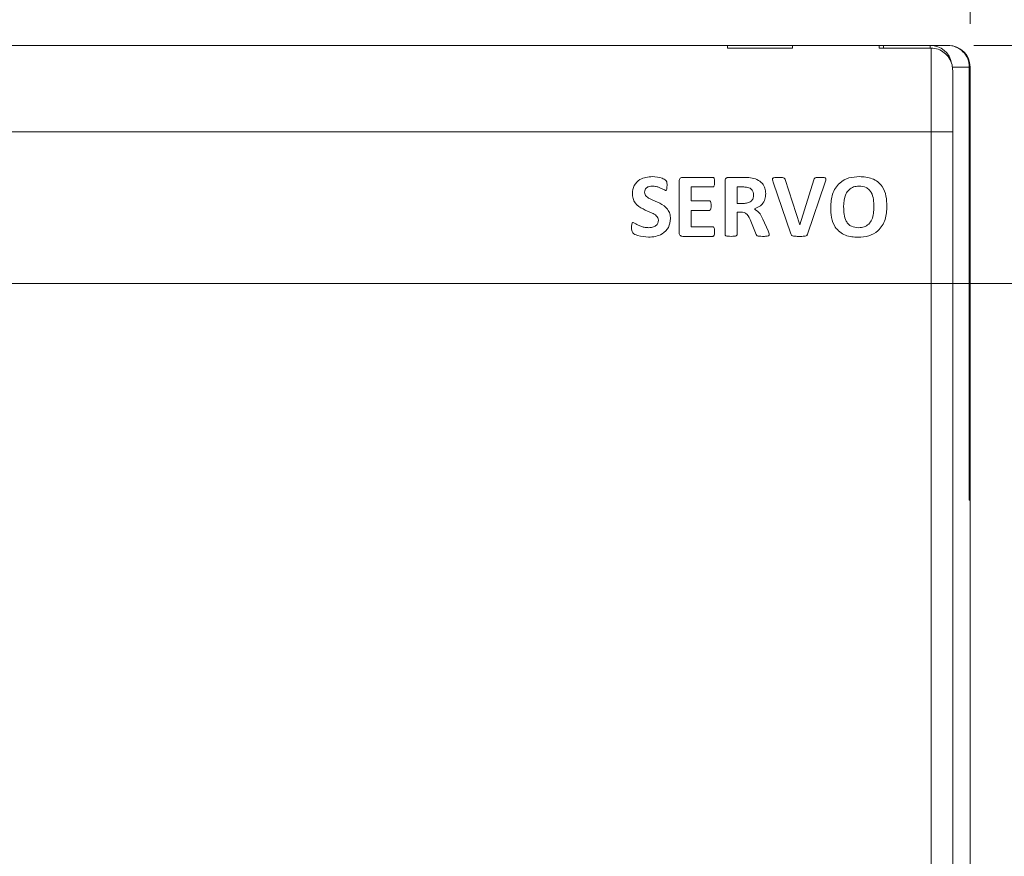
# Model space of a CAD drawing. Units: millimetres. Extents: x 261 to 855, y 321 to 741.
# Drawn here: x 450 to 473, y 610 to 630 of the extents above; entities that cross this region are included whole.
import ezdxf

# ---------------------------------------------------------------- set-up
doc = ezdxf.new("R2010")
doc.units = ezdxf.units.MM
doc.layers.get('0').update_dxf_attribs({"lineweight": 25})
doc.styles.add('GSG1', font='romans.shx', dxfattribs={"bigfont": 'GSG1.shx'})
doc.styles.add('WHGTXT', font='simplex', dxfattribs={"bigfont": 'whgtxt'})
doc.dimstyles.new('도면 치수', dxfattribs={"dimscale": 0, "dimtxt": 3, "dimasz": 3, "dimexe": 1, "dimexo": 1, "dimgap": 1, "dimtad": 1, "dimtoh": 1, "dimdec": 4, "dimdsep": 46, "dimtxsty": 'GSG1', "dimcen": 0, "dimclrd": 3, "dimclre": 3, "dimclrt": 2, "dimadec": 5, "dimazin": 2, "dimtfac": 1, "dimtdec": 4, "dimtmove": 0, "dimatfit": 2, "dimfxl": 0, "dimtolj": 1, "dimtzin": 0, "dimlwd": 15, "dimlwe": 15, "dimarcsym": 0})

# ---------------------------------------------------------------- blocks, each defined once
blk = doc.blocks.new('*D30')
at = {"color": 3, "linetype": 'ByBlock', "lineweight": 15, "ltscale": 0.5, "transparency": 16777216}
for p, q in [((384.421, 629.638), (384.421, 646.928)), ((472.421, 629.638), (472.421, 646.928)), ((387.421, 645.928), (469.421, 645.928))]:
    blk.add_line(p, q, dxfattribs=at)
at = {"color": 3, "ltscale": 0.5, "transparency": 16777216}
for points in [[(387.421, 646.428), (387.421, 645.428), (384.421, 645.928)], [(469.421, 646.428), (469.421, 645.428), (472.421, 645.928)]]:
    blk.add_solid(points, dxfattribs=at)
at = {"layer": 'Defpoints', "color": 0, "ltscale": 0.5, "transparency": 16777216}
for p in [(472.421, 645.928), (384.421, 628.638), (472.421, 628.638)]:
    blk.add_point(p, dxfattribs=at)
at = {"color": 2, "lineweight": 15, "ltscale": 0.5, "transparency": 16777216, "insert": (428.421, 648.428), "char_height": 3, "attachment_point": 5, "style": 'WHGTXT'}
blk.add_mtext('\\A1;88', dxfattribs=at)
blk = doc.blocks.new('*D31')
at = {"color": 3, "linetype": 'ByBlock', "lineweight": 15, "ltscale": 0.5, "transparency": 16777216}
for p, q in [((428.421, 630.025), (428.421, 638.384)), ((472.421, 629.638), (472.421, 638.384)), ((431.421, 637.384), (469.421, 637.384))]:
    blk.add_line(p, q, dxfattribs=at)
at = {"color": 3, "ltscale": 0.5, "transparency": 16777216}
for points in [[(431.421, 637.884), (431.421, 636.884), (428.421, 637.384)], [(469.421, 637.884), (469.421, 636.884), (472.421, 637.384)]]:
    blk.add_solid(points, dxfattribs=at)
at = {"layer": 'Defpoints', "color": 0, "ltscale": 0.5, "transparency": 16777216}
for p in [(472.421, 637.384), (428.421, 629.025), (472.421, 628.638)]:
    blk.add_point(p, dxfattribs=at)
at = {"color": 2, "lineweight": 15, "ltscale": 0.5, "transparency": 16777216, "insert": (450.421, 639.884), "char_height": 3, "attachment_point": 5, "style": 'WHGTXT'}
blk.add_mtext('\\A1;44', dxfattribs=at)
blk = doc.blocks.new('*D32')
at = {"color": 3, "linetype": 'ByBlock', "lineweight": 15, "ltscale": 0.5, "transparency": 16777216}
for p, q in [((472.921, 629.138), (503.897, 629.138)), ((502.897, 626.138), (502.897, 463.138)), ((464.364, 460.138), (503.897, 460.138))]:
    blk.add_line(p, q, dxfattribs=at)
at = {"color": 3, "ltscale": 0.5, "transparency": 16777216}
for points in [[(502.397, 626.138), (503.397, 626.138), (502.897, 629.138)], [(502.397, 463.138), (503.397, 463.138), (502.897, 460.138)]]:
    blk.add_solid(points, dxfattribs=at)
at = {"layer": 'Defpoints', "color": 0, "ltscale": 0.5, "transparency": 16777216}
for p in [(471.921, 629.138), (463.364, 460.138), (502.897, 460.138)]:
    blk.add_point(p, dxfattribs=at)
at = {"color": 2, "lineweight": 15, "ltscale": 0.5, "transparency": 16777216, "insert": (500.397, 544.638), "char_height": 3, "attachment_point": 5, "rotation": 90, "style": 'WHGTXT'}
blk.add_mtext('\\A1;169', dxfattribs=at)
blk = doc.blocks.new('*D33')
at = {"color": 3, "lineweight": 15, "ltscale": 0.5, "transparency": 16777216}
for p, q in [((486.281, 632.138), (486.281, 635.138)), ((486.281, 635.138), (493.566, 635.138)), ((472.504, 629.138), (487.281, 629.138)), ((486.281, 623.638), (486.281, 629.138)), ((434.903, 623.638), (487.281, 623.638)), ((486.281, 620.638), (486.281, 617.638))]:
    blk.add_line(p, q, dxfattribs=at)
at = {"color": 3, "ltscale": 0.5, "transparency": 16777216}
for points in [[(485.781, 632.138), (486.781, 632.138), (486.281, 629.138)], [(485.781, 620.638), (486.781, 620.638), (486.281, 623.638)]]:
    blk.add_solid(points, dxfattribs=at)
at = {"layer": 'Defpoints', "color": 0, "ltscale": 0.5, "transparency": 16777216}
for p in [(471.504, 629.138), (486.281, 629.138), (433.903, 623.638)]:
    blk.add_point(p, dxfattribs=at)
at = {"color": 2, "lineweight": 15, "ltscale": 0.5, "transparency": 16777216, "insert": (490.424, 637.638), "char_height": 3, "attachment_point": 5, "style": 'WHGTXT'}
blk.add_mtext('\\A1;5.5', dxfattribs=at)
blk = doc.blocks.new('*D37')
at = {"color": 3, "lineweight": 15, "ltscale": 0.5, "transparency": 16777216}
for p, q in [((434.903, 623.638), (487.281, 623.638)), ((486.281, 620.638), (486.281, 467.638)), ((473.903, 464.638), (487.281, 464.638))]:
    blk.add_line(p, q, dxfattribs=at)
at = {"color": 3, "ltscale": 0.5, "transparency": 16777216}
for points in [[(485.781, 620.638), (486.781, 620.638), (486.281, 623.638)], [(485.781, 467.638), (486.781, 467.638), (486.281, 464.638)]]:
    blk.add_solid(points, dxfattribs=at)
at = {"layer": 'Defpoints', "color": 0, "ltscale": 0.5, "transparency": 16777216}
for p in [(433.903, 623.638), (472.903, 464.638), (486.281, 464.638)]:
    blk.add_point(p, dxfattribs=at)
at = {"color": 2, "lineweight": 15, "ltscale": 0.5, "transparency": 16777216, "insert": (483.781, 544.357), "char_height": 3, "attachment_point": 5, "rotation": 90, "style": 'WHGTXT'}
blk.add_mtext('\\A1;159', dxfattribs=at)

msp = doc.modelspace()

# ---------------------------------------------------------------- linework, layer by layer
at = {"color": 7, "linetype": 'Continuous', "lineweight": 15}
for p, q in [((466.82062, 629.13817), (440.02062, 629.13817)), ((466.82062, 629.07467), (466.82062, 629.13817)), ((468.32063, 629.13817), (466.82062, 629.13817)), ((468.32063, 629.07467), (466.82062, 629.07467)), ((468.32063, 629.13817), (468.32063, 629.07467)), ((470.32062, 629.13817), (468.32063, 629.13817)), ((470.32062, 629.07467), (470.32062, 629.13817)), ((470.32062, 629.13817), (470.42062, 629.13817)), ((470.32062, 629.07467), (471.52062, 629.07467)), ((470.42062, 629.07467), (470.42062, 629.13817)), ((470.42062, 629.13817), (471.50383, 629.13817)), ((471.50383, 629.13817), (471.90286, 629.13817)), ((471.52062, 627.13818), (471.52062, 629.07467)), ((471.90286, 629.13817), (471.92062, 629.13817)), ((472.40316, 628.63817), (472.00353, 628.63817)), ((472.40316, 618.63818), (472.40316, 628.63817)), ((472.42062, 619.16436), (472.42062, 628.63817)), ((472.02062, 628.55239), (472.02062, 627.13818)), ((435.32063, 627.13818), (471.52062, 627.13818)), ((471.52062, 604.23818), (471.52062, 627.13818)), ((471.52062, 627.13818), (472.02062, 627.13818)), ((472.02062, 627.13818), (472.02062, 604.23818)), ((465.70062, 624.81536), (465.70062, 626.00099)), ((465.78469, 626.08817), (466.47968, 626.08817)), ((466.47968, 625.86817), (465.98062, 625.86817)), ((465.98062, 625.86817), (465.98062, 625.54818)), ((466.76062, 624.77224), (466.76062, 626.0013)), ((466.84281, 626.08817), (467.19531, 626.08817)), ((467.16593, 625.86817), (467.04062, 625.86817)), ((467.04062, 625.86817), (467.04062, 625.48818)), ((468.28219, 624.78537), (467.87062, 625.97974)), ((468.15063, 626.03724), (468.48969, 624.99786)), ((468.49063, 624.99786), (468.81062, 626.03192)), ((469.07062, 625.97786), (468.665, 624.78224)), ((465.98062, 625.54818), (466.39875, 625.54818)), ((467.04062, 625.48818), (467.18281, 625.48818)), ((465.98062, 625.32818), (465.98062, 624.94818)), ((466.39875, 625.32818), (465.98062, 625.32818)), ((467.12656, 625.28818), (467.04062, 625.28818)), ((467.04062, 625.28818), (467.04062, 624.77224)), ((467.48062, 624.77412), (467.35687, 625.07662)), ((467.63624, 625.12224), (467.75375, 624.8563)), ((468.48969, 624.99786), (468.49063, 624.99786)), ((466.47906, 624.72818), (465.78406, 624.72818)), ((465.98062, 624.94818), (466.47906, 624.94818)), ((472.40316, 619.16405), (472.42062, 619.16436)), ((472.42062, 619.16436), (472.42062, 618.63818)), ((472.42062, 618.63818), (472.40316, 618.63818)), ((472.42062, 604.63818), (472.42062, 618.63818))]:
    msp.add_line(p, q, dxfattribs=at)
at = {"color": 8, "linetype": 'Continuous', "lineweight": 15}
msp.add_arc((471.50371, 628.63838), 0.49979, 10.415347, 89.985645, dxfattribs=at)
at = {"color": 7, "linetype": 'Continuous', "lineweight": 15}
msp.add_arc((471.92062, 628.63818), 0.5, 0, 90, dxfattribs=at)
at = {"color": 8, "linetype": 'Continuous', "lineweight": 15}
msp.add_ellipse((471.50383, 628.13818), major_axis=(0, 1), ratio=0.01746038, start_param=0, end_param=0.3583076, dxfattribs=at)
at = {"color": 7, "linetype": 'Continuous', "lineweight": 15}
msp.add_ellipse((471.90286, 628.63818), major_axis=(-0.5003, 0), ratio=0.99939083, start_param=3.14159265, end_param=4.71238898, dxfattribs=at)
for points, knots in [([(471.52062, 629.07467), (471.57541, 629.06923), (471.68498, 629.05837), (471.83138, 628.97387), (471.94403, 628.84872), (472.00995, 628.70099), (472.01733, 628.59822), (472.02062, 628.55239)], [0, 0, 0, 0, 0.20446328, 0.40884252, 0.61557659, 0.82857791, 1, 1, 1, 1]), ([(464.62062, 625.71849), (464.62842, 625.7825), (464.644, 625.91046), (464.81779, 626.0815), (464.98345, 626.09806), (465.08468, 626.10818)], [0, 0, 0, 0, 0.280154113, 0.560099721, 1, 1, 1, 1]), ([(465.08468, 626.10818), (465.16049, 626.1012), (465.25534, 626.09246), (465.35636, 626.04613), (465.40786, 626.01675), (465.42136, 625.95835), (465.42087, 625.92146), (465.42062, 625.90286)], [0, 0, 0, 0, 0.50035347, 0.62601861, 0.75069557, 0.87432369, 1, 1, 1, 1]), ([(469.20062, 625.39974), (469.20731, 625.50307), (469.22064, 625.70899), (469.3803, 625.96396), (469.62058, 626.09305), (469.7826, 626.10313), (469.86374, 626.10818)], [0, 0, 0, 0, 0.28065084, 0.55932919, 0.77927781, 1, 1, 1, 1]), ([(469.86374, 626.10818), (469.9649, 626.10229), (470.16608, 626.09057), (470.40099, 625.90661), (470.49042, 625.65963), (470.49722, 625.50251), (470.50062, 625.4238)], [0, 0, 0, 0, 0.2806634, 0.558212, 0.77867905, 1, 1, 1, 1]), ([(465.08562, 625.88818), (465.06129, 625.88691), (465.0127, 625.88439), (464.9487, 625.85693), (464.90728, 625.80635), (464.90284, 625.768), (464.90062, 625.7488)], [0, 0, 0, 0, 0.28089738, 0.56088822, 0.78014361, 1, 1, 1, 1]), ([(465.38375, 625.78818), (465.35179, 625.80463), (465.29907, 625.83178), (465.2234, 625.8649), (465.15579, 625.88519), (465.10901, 625.88718), (465.08562, 625.88818)], [0, 0, 0, 0, 0.33913475, 0.55956134, 0.7798088, 1, 1, 1, 1]), ([(465.42062, 625.90286), (465.42038, 625.88092), (465.42002, 625.84804), (465.41424, 625.81195), (465.40616, 625.79746), (465.39789, 625.78963), (465.3894, 625.78876), (465.38375, 625.78818)], [0, 0, 0, 0, 0.50061426, 0.75014986, 0.81315138, 0.87560878, 1, 1, 1, 1]), ([(465.70062, 626.00099), (465.70116, 626.01401), (465.70225, 626.03993), (465.72435, 626.07051), (465.75428, 626.08621), (465.77455, 626.08752), (465.78469, 626.08817)], [0, 0, 0, 0, 0.28074722, 0.55890833, 0.77932952, 1, 1, 1, 1]), ([(466.47968, 626.08817), (466.48517, 626.08742), (466.49615, 626.08589), (466.5103, 626.06795), (466.51977, 626.03121), (466.52028, 625.99884), (466.52062, 625.97724)], [0, 0, 0, 0, 0.12423525, 0.24900872, 0.49897399, 1, 1, 1, 1]), ([(466.52062, 625.97724), (466.52046, 625.95595), (466.52022, 625.92407), (466.50937, 625.88857), (466.4958, 625.87084), (466.48505, 625.86906), (466.47968, 625.86817)], [0, 0, 0, 0, 0.50098543, 0.75055038, 0.87551772, 1, 1, 1, 1]), ([(466.76062, 626.0013), (466.76118, 626.01412), (466.76229, 626.03966), (466.78335, 626.07032), (466.81285, 626.08602), (466.83282, 626.08746), (466.84281, 626.08817)], [0, 0, 0, 0, 0.28082314, 0.55909003, 0.77940549, 1, 1, 1, 1]), ([(467.28906, 625.85692), (467.26625, 625.86095), (467.2255, 625.86814), (467.18414, 625.86816), (467.16593, 625.86817)], [0, 0, 0, 0, 0.5597826, 1, 1, 1, 1]), ([(467.19531, 626.08817), (467.22366, 626.08794), (467.27428, 626.08753), (467.32469, 626.08299), (467.34687, 626.08099)], [0, 0, 0, 0, 0.55998318, 1, 1, 1, 1]), ([(467.34687, 626.08099), (467.3987, 626.07065), (467.50209, 626.05001), (467.62611, 625.96244), (467.69265, 625.84013), (467.69797, 625.7572), (467.70063, 625.71568)], [0, 0, 0, 0, 0.28062497, 0.55977676, 0.77960211, 1, 1, 1, 1]), ([(467.87062, 625.97974), (467.86444, 625.99831), (467.85671, 626.02152), (467.85416, 626.05086), (467.85854, 626.06533), (467.86955, 626.07579), (467.91577, 626.09251), (467.96036, 626.09021), (468, 626.08817)], [0, 0, 0, 0, 0.250305743, 0.312906388, 0.375097577, 0.43735594, 0.499930993, 1, 1, 1, 1]), ([(468, 626.08817), (468.02842, 626.08766), (468.07097, 626.08688), (468.1252, 626.08182), (468.14406, 626.05795), (468.14843, 626.04417), (468.15063, 626.03724)], [0, 0, 0, 0, 0.501342276, 0.750562123, 0.87459289, 1, 1, 1, 1]), ([(468.81062, 626.03192), (468.81258, 626.03932), (468.81648, 626.05404), (468.83038, 626.07363), (468.85262, 626.08176), (468.89779, 626.08869), (468.93617, 626.0884), (468.96687, 626.08817)], [0, 0, 0, 0, 0.125182081, 0.249242245, 0.374353027, 0.499349334, 1, 1, 1, 1]), ([(468.96687, 626.08817), (468.98649, 626.08765), (469.0214, 626.08671), (469.06386, 626.0851), (469.0829, 626.0685), (469.08957, 626.05138), (469.08531, 626.01962), (469.0765, 625.99457), (469.07062, 625.97786)], [0, 0, 0, 0, 0.28054295, 0.49943597, 0.56171125, 0.62458158, 0.74958103, 1, 1, 1, 1]), ([(469.85437, 625.88818), (469.81222, 625.88537), (469.72803, 625.87976), (469.61816, 625.81007), (469.51258, 625.65694), (469.50555, 625.51351), (469.50062, 625.41286)], [0, 0, 0, 0, 0.18707036, 0.37365013, 0.56048752, 1, 1, 1, 1]), ([(470.20062, 625.4088), (470.19626, 625.52494), (470.1908, 625.67031), (470.09085, 625.80887), (469.99744, 625.87629), (469.91154, 625.88343), (469.85437, 625.88818)], [0, 0, 0, 0, 0.49896558, 0.62457271, 0.75017287, 1, 1, 1, 1]), ([(465.22062, 625.10193), (465.21851, 625.12135), (465.21426, 625.16025), (465.16153, 625.22013), (465.04472, 625.28799), (464.86406, 625.35004), (464.7002, 625.46298), (464.62751, 625.60272), (464.62292, 625.67989), (464.62062, 625.71849)], [0, 0, 0, 0, 0.062319635, 0.124832587, 0.249971907, 0.501020838, 0.749805132, 0.874849109, 1, 1, 1, 1]), ([(464.90062, 625.7488), (464.9028, 625.72952), (464.90717, 625.69091), (464.95883, 625.63071), (465.07642, 625.56496), (465.25529, 625.50188), (465.4193, 625.39116), (465.49298, 625.25272), (465.49808, 625.17595), (465.50063, 625.13756)], [0, 0, 0, 0, 0.06229594, 0.12475028, 0.24984057, 0.50093554, 0.74980935, 0.8748694, 1, 1, 1, 1]), ([(467.18281, 625.48818), (467.21518, 625.48982), (467.27975, 625.49308), (467.36361, 625.53363), (467.41431, 625.60394), (467.41852, 625.65508), (467.42062, 625.68068)], [0, 0, 0, 0, 0.280711173, 0.559904589, 0.779679935, 1, 1, 1, 1]), ([(467.42062, 625.68068), (467.41905, 625.70308), (467.4159, 625.74782), (467.38621, 625.80517), (467.33951, 625.84094), (467.30589, 625.85159), (467.28906, 625.85692)], [0, 0, 0, 0, 0.28020277, 0.55950182, 0.77949089, 1, 1, 1, 1]), ([(467.70063, 625.71568), (467.69752, 625.67123), (467.69131, 625.58248), (467.60866, 625.43878), (467.50255, 625.39124), (467.43781, 625.36224)], [0, 0, 0, 0, 0.28111255, 0.56139281, 1, 1, 1, 1]), ([(466.39875, 625.54818), (466.40412, 625.54721), (466.41492, 625.54526), (466.43013, 625.52851), (466.43982, 625.49134), (466.4403, 625.45908), (466.44062, 625.43755)], [0, 0, 0, 0, 0.12403529, 0.24904424, 0.4989213, 1, 1, 1, 1]), ([(466.44062, 625.43755), (466.44033, 625.4161), (466.4399, 625.38396), (466.4302, 625.34713), (466.41509, 625.33023), (466.40419, 625.32886), (466.39875, 625.32818)], [0, 0, 0, 0, 0.50107979, 0.7507764, 0.87559477, 1, 1, 1, 1]), ([(469.50062, 625.41286), (469.50451, 625.29574), (469.50938, 625.14917), (469.60749, 625.00702), (469.70213, 624.93888), (469.78902, 624.93245), (469.84687, 624.92818)], [0, 0, 0, 0, 0.49913917, 0.62464322, 0.75012851, 1, 1, 1, 1]), ([(470.50062, 625.4238), (470.4943, 625.31988), (470.4817, 625.11282), (470.32441, 624.85437), (470.08302, 624.72325), (469.92007, 624.71321), (469.83844, 624.70818)], [0, 0, 0, 0, 0.2807516, 0.55942057, 0.77927367, 1, 1, 1, 1]), ([(467.35687, 625.07662), (467.3324, 625.13606), (467.29832, 625.21885), (467.20106, 625.28299), (467.15141, 625.28645), (467.12656, 625.28818)], [0, 0, 0, 0, 0.559720679, 0.779600512, 1, 1, 1, 1]), ([(467.43781, 625.36224), (467.48679, 625.32726), (467.57468, 625.26448), (467.61735, 625.16589), (467.63624, 625.12224)], [0, 0, 0, 0, 0.55724332, 1, 1, 1, 1]), ([(469.83844, 624.70818), (469.73643, 624.71378), (469.53357, 624.72492), (469.29668, 624.91168), (469.21075, 625.16214), (469.204, 625.32044), (469.20062, 625.39974)], [0, 0, 0, 0, 0.28065991, 0.55813579, 0.77864613, 1, 1, 1, 1]), ([(469.84687, 624.92818), (469.88937, 624.93094), (469.97422, 624.93645), (470.08507, 625.00698), (470.18871, 625.16323), (470.19571, 625.30753), (470.20062, 625.4088)], [0, 0, 0, 0, 0.18710875, 0.37353908, 0.5603617, 1, 1, 1, 1]), ([(464.60062, 624.93005), (464.60091, 624.95291), (464.60135, 624.98718), (464.60912, 625.02692), (464.62435, 625.04595), (464.63603, 625.04744), (464.64187, 625.04818)], [0, 0, 0, 0, 0.50122569, 0.75119758, 0.87554159, 1, 1, 1, 1]), ([(464.64187, 625.04818), (464.67959, 625.02739), (464.74183, 624.99308), (464.83264, 624.95335), (464.91429, 624.93098), (464.97038, 624.92911), (464.99843, 624.92818)], [0, 0, 0, 0, 0.338902075, 0.559342598, 0.779636767, 1, 1, 1, 1]), ([(465.50063, 625.13756), (465.49206, 625.0669), (465.47492, 624.92564), (465.32496, 624.78262), (465.15561, 624.71795), (465.04544, 624.71144), (464.99031, 624.70818)], [0, 0, 0, 0, 0.27909735, 0.55800869, 0.77882058, 1, 1, 1, 1]), ([(464.99843, 624.92818), (465.02812, 624.92996), (465.08737, 624.9335), (465.16487, 624.96863), (465.21405, 625.03147), (465.21843, 625.07842), (465.22062, 625.10193)], [0, 0, 0, 0, 0.280760544, 0.560463921, 0.779993676, 1, 1, 1, 1]), ([(464.99031, 624.70818), (464.90816, 624.71757), (464.78492, 624.73165), (464.63547, 624.78565), (464.59967, 624.86686), (464.6003, 624.90885), (464.60062, 624.93005)], [0, 0, 0, 0, 0.50066648, 0.75114957, 0.8743623, 1, 1, 1, 1]), ([(465.78406, 624.72818), (465.77126, 624.72941), (465.74569, 624.73187), (465.71475, 624.75377), (465.70203, 624.78517), (465.70109, 624.80529), (465.70062, 624.81536)], [0, 0, 0, 0, 0.27982391, 0.5589423, 0.77907454, 1, 1, 1, 1]), ([(466.47906, 624.94818), (466.48442, 624.94723), (466.49518, 624.94534), (466.51019, 624.92855), (466.51973, 624.89164), (466.52027, 624.85957), (466.52062, 624.83818)], [0, 0, 0, 0, 0.12432566, 0.24909213, 0.49905112, 1, 1, 1, 1]), ([(466.52062, 624.83818), (466.52035, 624.81674), (466.51994, 624.78462), (466.50992, 624.74803), (466.49524, 624.73094), (466.48445, 624.7291), (466.47906, 624.72818)], [0, 0, 0, 0, 0.50095724, 0.75069248, 0.87553328, 1, 1, 1, 1]), ([(466.89999, 624.72818), (466.87366, 624.72888), (466.83416, 624.72993), (466.78831, 624.73778), (466.76791, 624.75036), (466.76145, 624.7623), (466.7609, 624.76892), (466.76062, 624.77224)], [0, 0, 0, 0, 0.50041208, 0.75047477, 0.87479198, 0.93737113, 1, 1, 1, 1]), ([(467.04062, 624.77224), (467.04022, 624.76893), (467.03941, 624.76231), (467.03304, 624.75026), (467.01215, 624.73804), (466.96633, 624.7297), (466.92653, 624.72879), (466.89999, 624.72818)], [0, 0, 0, 0, 0.06259807, 0.12517682, 0.24956364, 0.49961249, 1, 1, 1, 1]), ([(467.62593, 624.72818), (467.59875, 624.72829), (467.55802, 624.72846), (467.50901, 624.73568), (467.48767, 624.75462), (467.48298, 624.7676), (467.48062, 624.77412)], [0, 0, 0, 0, 0.500927794, 0.750677074, 0.874866441, 1, 1, 1, 1]), ([(467.78062, 624.76974), (467.78048, 624.76609), (467.78019, 624.75881), (467.77609, 624.74815), (467.76695, 624.74141), (467.74647, 624.7336), (467.69877, 624.72811), (467.65507, 624.72815), (467.62593, 624.72818)], [0, 0, 0, 0, 0.06256724, 0.12476542, 0.18743854, 0.25004812, 0.499867, 1, 1, 1, 1]), ([(467.75375, 624.8563), (467.76051, 624.84064), (467.77258, 624.81272), (467.77817, 624.78286), (467.78062, 624.76974)], [0, 0, 0, 0, 0.560824968, 1, 1, 1, 1]), ([(468.48593, 624.72818), (468.44797, 624.728), (468.3911, 624.72773), (468.32369, 624.7345), (468.29073, 624.75745), (468.28504, 624.77603), (468.28219, 624.78537)], [0, 0, 0, 0, 0.50128463, 0.75099146, 0.87488622, 1, 1, 1, 1]), ([(468.665, 624.78224), (468.6623, 624.77411), (468.65693, 624.75794), (468.63042, 624.73452), (468.56945, 624.72838), (468.51937, 624.72826), (468.48593, 624.72818)], [0, 0, 0, 0, 0.12531032, 0.24944276, 0.49880527, 1, 1, 1, 1])]:
    msp.add_open_spline(points, degree=3, knots=knots, dxfattribs=at)

# ---------------------------------------------------------------- dimensions: what is measured, and where the dimension line sits
at = {"lineweight": 15, "ltscale": 0.5}
for base, p1, p2, picture, middle in [((472.42063, 645.92764), (384.42062, 628.63817), (472.42063, 628.63817), '*D30', (428.42062, 648.42764)), ((472.42062, 637.38404), (428.42063, 629.0246), (472.42062, 628.63817), '*D31', (450.42062, 639.88404))]:
    dim = msp.add_linear_dim(base=base, p1=p1, p2=p2, dimstyle='도면 치수', override={"dimscale": 1, "dimtxsty": 'WHGTXT', "dimarcsym": 1}, dxfattribs=at)
    dim.commit()
    dim.dimension.update_dxf_attribs({"geometry": picture, "text_midpoint": middle})
dim = msp.add_linear_dim(base=(486.2807, 629.13817), p1=(433.9035, 623.63817), p2=(471.50384, 629.13817), angle=90, dimstyle='도면 치수', override={"dimscale": 1, "dimtxsty": 'WHGTXT'}, dxfattribs=at)
dim.commit()
dim.dimension.update_dxf_attribs({"geometry": '*D33', "text_midpoint": (490.42356, 637.63817)})
for base, p1, p2, override, picture, middle in [((502.89728, 460.13817), (471.92063, 629.13817), (463.36386, 460.13817), {"dimscale": 1, "dimtxsty": 'WHGTXT', "dimarcsym": 1}, '*D32', (502.89728, 544.63817)), ((486.2807, 464.63818), (433.9035, 623.63817), (472.90349, 464.63818), {"dimscale": 1, "dimtxsty": 'WHGTXT'}, '*D37', (486.2807, 544.3566))]:
    dim = msp.add_linear_dim(base=base, p1=p1, p2=p2, angle=90, dimstyle='도면 치수', override=override, dxfattribs=at)
    dim.commit()
    dim.dimension.update_dxf_attribs({"geometry": picture, "text_midpoint": middle, "dimtype": 160})

doc.saveas('drawing.dxf')
